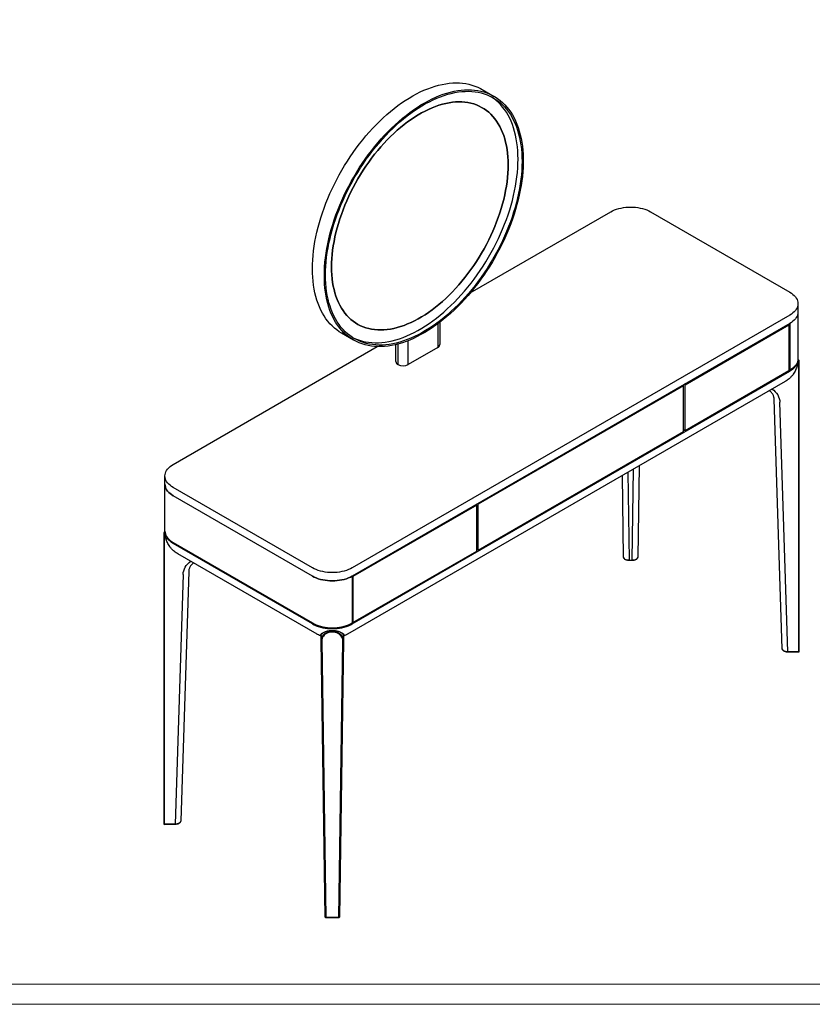
# Model space of a CAD drawing. Units: millimetres. Extents: x 10438 to 15129, y -24679 to -9885.
# Drawn here: x 12783 to 14192, y -13290 to -11540 of the extents above; entities that cross this region are included whole.
import ezdxf

# ---------------------------------------------------------------- set-up
doc = ezdxf.new("R2010")
doc.units = ezdxf.units.MM
doc.layers.add('打印框', color=1, linetype='Continuous', lineweight=13)
doc.layers.add('轮廓线', color=7, linetype='Continuous', lineweight=20)

msp = doc.modelspace()

# ---------------------------------------------------------------- linework, layer by layer
at = {"color": 7, "linetype": 'Continuous', "lineweight": 25}
for p, q in [((13605.39, -11664.24), (13626.61, -11676.49)), ((13584.24, -12025.77), (13833.96, -11881.61)), ((13904.67, -11881.61), (14152.16, -12024.48)), ((14166.8, -12044.89), (14166.8, -12059.59)), ((14152.16, -12065.3), (13374.34, -12514.32)), ((14166.8, -12059.59), (14166.8, -12142.87)), ((14152.16, -12080), (13374.34, -12529.02)), ((13530.17, -12077.97), (13530.17, -12117.55)), ((13966.12, -12189.02), (14150.74, -12082.45)), ((14150.74, -12082.45), (14149.33, -12081.63)), ((14150.74, -12082.45), (14150.74, -12164.1)), ((14152.16, -12080), (14152.16, -12163.28)), ((13376.63, -12109.51), (13355.42, -12097.26)), ((13056.14, -12330.63), (13418.99, -12121.16)), ((13451.85, -12147.76), (13451.85, -12117.61)), ((13526.37, -12122.86), (13474.04, -12153.06)), ((14166.79, -12145.07), (14167.8, -12145.07)), ((13374.34, -12613.94), (14152.16, -12164.92)), ((14150.74, -12164.1), (13966.12, -12270.68)), ((14152.16, -12163.28), (14150.74, -12162.47)), ((14167.8, -12176.52), (14167.8, -12663.71)), ((14168.8, -12663.12), (14168.8, -12175.93)), ((14143.87, -12183.23), (13366.05, -12632.26)), ((13963.3, -12190.66), (13598.53, -12401.23)), ((13963.3, -12190.66), (13961.88, -12189.84)), ((13963.3, -12272.31), (13963.3, -12190.66)), ((13966.12, -12189.02), (13964.71, -12188.21)), ((13966.12, -12270.68), (13966.12, -12189.02)), ((14138.78, -12658.06), (14124.56, -12214.56)), ((14148.78, -12663.71), (14134.56, -12220.11)), ((13598.53, -12482.88), (13963.3, -12272.31)), ((13966.12, -12270.68), (13963.3, -12269.05)), ((13964, -12269.45), (13963.3, -12269.86)), ((13884.26, -12333.1), (13881.83, -12495.16)), ((13041.5, -12365.74), (13041.5, -12351.04)), ((13856.8, -12495.16), (13854.63, -12350.21)), ((13041.5, -12449.03), (13041.5, -12365.74)), ((13303.63, -12514.32), (13056.14, -12371.45)), ((13303.63, -12529.02), (13056.14, -12386.15)), ((13595.71, -12402.86), (13375.75, -12529.84)), ((13595.71, -12402.86), (13594.29, -12402.05)), ((13595.71, -12484.52), (13595.71, -12402.86)), ((13598.53, -12401.23), (13597.12, -12400.41)), ((13598.53, -12482.88), (13598.53, -12401.23)), ((13040.5, -12451.22), (13041.53, -12451.22)), ((13056.14, -12469.44), (13303.63, -12612.31)), ((13303.63, -12613.94), (13056.14, -12471.07)), ((13039.5, -12482.08), (13039.5, -12969.28)), ((13040.5, -12969.86), (13040.5, -12482.67)), ((13311.91, -12632.26), (13064.43, -12489.38)), ((13375.75, -12611.49), (13595.71, -12484.52)), ((13598.53, -12482.88), (13595.71, -12481.25)), ((13596.41, -12481.66), (13595.71, -12482.07)), ((13866.8, -12500.94), (13871.83, -12500.94)), ((13871.83, -12501.34), (13866.8, -12501.34)), ((13073.74, -12526.26), (13059.52, -12969.86)), ((13083.74, -12520.71), (13069.52, -12964.21)), ((13083.74, -12520.6), (13083.74, -12520.71)), ((13375.75, -12529.84), (13374.34, -12529.02)), ((13374.34, -12529.02), (13374.34, -12612.31)), ((13375.75, -12529.84), (13375.75, -12611.49)), ((13375.75, -12611.49), (13374.34, -12610.68)), ((13338.98, -12627.06), (13338.98, -12626)), ((13319.24, -12643.39), (13319.24, -12633.58)), ((13326.47, -13134.95), (13319.24, -12643.58)), ((13319.29, -12633.54), (13319.26, -12633.63)), ((13320.24, -12644.15), (13327.47, -13135.52)), ((13350.5, -13135.52), (13357.73, -12644.15)), ((13358.73, -12643.58), (13351.5, -13134.95)), ((13358.71, -12633.63), (13358.69, -12633.58)), ((13358.73, -12633.6), (13358.73, -12643.39)), ((14167.8, -12663.71), (14148.78, -12663.71)), ((14167.8, -12664.12), (14148.78, -12664.12)), ((13059.52, -12969.86), (13040.5, -12969.86)), ((13059.52, -12970.28), (13040.5, -12970.28)), ((13327.47, -13135.52), (13350.5, -13135.52)), ((13350.5, -13135.94), (13327.47, -13135.94))]:
    msp.add_line(p, q, dxfattribs=at)
at = {"color": 8, "linetype": 'Continuous', "lineweight": 25}
for p, q in [((13526.37, -12080.83), (13526.37, -12122.86)), ((13455.66, -12116.65), (13455.66, -12153.06)), ((13474.04, -12153.06), (13474.04, -12110.55)), ((13864.45, -12344.53), (13866.8, -12500.94)), ((13871.83, -12500.94), (13874.26, -12338.88))]:
    msp.add_line(p, q, dxfattribs=at)
at = {"color": 7, "linetype": 'Continuous', "lineweight": 25, "flags": 128}
for points in [[(13303.63, -11982.8), (13303.75, -11975.05), (13304.13, -11967.17), (13304.75, -11959.16), (13305.63, -11951.04), (13306.75, -11942.83), (13308.11, -11934.52), (13309.72, -11926.14), (13311.58, -11917.69), (13313.67, -11909.2), (13315.99, -11900.66), (13318.55, -11892.09), (13321.34, -11883.51), (13324.36, -11874.93), (13327.59, -11866.35), (13331.04, -11857.79), (13334.7, -11849.27), (13338.57, -11840.79), (13342.64, -11832.36), (13346.91, -11824.01), (13351.36, -11815.73), (13355.99, -11807.55), (13360.81, -11799.47), (13365.79, -11791.51), (13370.93, -11783.67), (13376.23, -11775.97), (13381.68, -11768.42), (13387.26, -11761.02), (13392.98, -11753.8), (13398.82, -11746.75), (13404.78, -11739.9), (13410.84, -11733.25), (13417, -11726.8), (13423.25, -11720.57), (13429.59, -11714.57), (13435.99, -11708.8), (13442.46, -11703.28), (13448.98, -11698.01), (13455.55, -11692.99), (13462.15, -11688.25), (13468.77, -11683.77), (13475.42, -11679.58), (13482.07, -11675.67), (13488.72, -11672.04), (13495.35, -11668.72), (13501.97, -11665.69), (13508.55, -11662.97), (13515.1, -11660.56), (13521.59, -11658.46), (13528.03, -11656.67), (13534.4, -11655.2), (13540.69, -11654.05), (13546.9, -11653.22), (13553.01, -11652.71), (13559.03, -11652.53), (13564.93, -11652.67), (13570.71, -11653.13), (13576.36, -11653.91), (13581.88, -11655.02), (13587.25, -11656.44), (13592.47, -11658.18), (13597.53, -11660.24), (13602.43, -11662.61), (13605.39, -11664.24)], [(13324.84, -11995.05), (13324.97, -11987.3), (13325.34, -11979.41), (13325.97, -11971.41), (13326.84, -11963.29), (13327.96, -11955.07), (13329.33, -11946.77), (13330.94, -11938.39), (13332.79, -11929.94), (13334.88, -11921.44), (13337.21, -11912.91), (13339.77, -11904.34), (13342.55, -11895.76), (13345.57, -11887.17), (13348.8, -11878.59), (13352.25, -11870.04), (13355.92, -11861.51), (13359.78, -11853.03), (13363.85, -11844.61), (13368.12, -11836.25), (13372.57, -11827.98), (13377.21, -11819.8), (13382.02, -11811.72), (13387, -11803.75), (13392.14, -11795.91), (13397.44, -11788.21), (13402.89, -11780.66), (13408.47, -11773.27), (13414.19, -11766.04), (13420.03, -11759), (13425.99, -11752.15), (13432.05, -11745.49), (13438.22, -11739.05), (13444.47, -11732.82), (13450.8, -11726.82), (13457.2, -11721.05), (13463.67, -11715.53), (13470.19, -11710.25), (13476.76, -11705.24), (13483.36, -11700.49), (13489.99, -11696.02), (13496.63, -11691.82), (13503.28, -11687.91), (13509.93, -11684.29), (13516.57, -11680.96), (13523.18, -11677.94), (13529.76, -11675.22), (13536.31, -11672.8), (13542.81, -11670.7), (13549.24, -11668.92), (13555.61, -11667.45), (13561.91, -11666.3), (13568.11, -11665.47), (13574.23, -11664.96), (13580.24, -11664.78), (13586.14, -11664.91), (13591.92, -11665.38), (13597.57, -11666.16), (13603.09, -11667.26), (13608.46, -11668.69), (13613.68, -11670.43), (13618.75, -11672.48), (13623.64, -11674.85), (13628.37, -11677.53), (13632.91, -11680.51), (13637.27, -11683.8), (13641.44, -11687.38), (13645.41, -11691.25), (13649.18, -11695.4), (13652.73, -11699.84), (13656.08, -11704.55), (13659.2, -11709.52), (13662.1, -11714.76), (13664.78, -11720.24), (13667.22, -11725.98), (13669.43, -11731.94), (13671.4, -11738.14), (13673.13, -11744.56), (13674.62, -11751.18), (13675.87, -11758.01), (13676.86, -11765.03), (13677.61, -11772.22), (13678.11, -11779.59), (13678.36, -11787.12), (13678.36, -11794.8), (13678.11, -11802.62), (13677.61, -11810.57), (13676.86, -11818.63), (13675.87, -11826.8), (13674.62, -11835.06), (13673.13, -11843.41), (13671.4, -11851.82), (13669.43, -11860.3), (13667.22, -11868.82), (13664.78, -11877.37), (13662.1, -11885.94), (13659.2, -11894.53), (13656.08, -11903.11), (13652.73, -11911.68), (13649.18, -11920.22), (13645.41, -11928.73), (13641.44, -11937.18), (13637.27, -11945.57), (13632.91, -11953.89), (13628.37, -11962.12), (13623.64, -11970.25), (13618.75, -11978.28), (13613.68, -11986.18), (13608.46, -11993.95), (13603.09, -12001.58), (13597.57, -12009.05), (13591.92, -12016.36), (13586.14, -12023.49), (13580.24, -12030.45), (13574.23, -12037.2), (13568.11, -12043.75), (13561.91, -12050.09), (13555.61, -12056.21), (13549.24, -12062.09), (13542.81, -12067.74), (13536.31, -12073.14), (13529.76, -12078.28), (13523.18, -12083.16), (13516.57, -12087.77), (13509.93, -12092.11), (13503.28, -12096.16), (13496.63, -12099.93), (13489.99, -12103.4), (13483.36, -12106.58), (13476.76, -12109.45), (13470.19, -12112.02), (13463.67, -12114.28), (13457.2, -12116.22), (13450.8, -12117.85), (13444.47, -12119.16), (13438.22, -12120.15), (13432.05, -12120.82), (13425.99, -12121.17), (13420.03, -12121.19), (13414.19, -12120.89), (13408.47, -12120.27), (13402.89, -12119.32), (13397.44, -12118.06), (13392.14, -12116.48), (13387, -12114.58), (13382.02, -12112.36), (13377.21, -12109.84), (13372.57, -12107.01), (13368.12, -12103.88), (13363.85, -12100.45), (13359.78, -12096.72), (13355.92, -12092.71), (13352.25, -12088.41), (13348.8, -12083.84), (13345.57, -12078.99), (13342.55, -12073.89), (13339.77, -12068.53), (13337.21, -12062.91), (13334.88, -12057.06), (13332.79, -12050.98), (13330.94, -12044.67), (13329.33, -12038.15), (13327.96, -12031.42), (13326.84, -12024.5), (13325.97, -12017.39), (13325.34, -12010.11), (13324.97, -12002.65), (13324.84, -11995.05)], [(13326.96, -11993.82), (13327.09, -11986.12), (13327.46, -11978.28), (13328.09, -11970.32), (13328.96, -11962.25), (13330.08, -11954.08), (13331.45, -11945.82), (13333.06, -11937.49), (13334.91, -11929.09), (13337, -11920.65), (13339.33, -11912.16), (13341.88, -11903.64), (13344.67, -11895.11), (13347.68, -11886.58), (13350.92, -11878.05), (13354.36, -11869.55), (13358.02, -11861.08), (13361.89, -11852.66), (13365.95, -11844.29), (13370.21, -11835.99), (13374.66, -11827.78), (13379.29, -11819.66), (13384.1, -11811.64), (13389.07, -11803.74), (13394.21, -11795.97), (13399.49, -11788.34), (13404.93, -11780.85), (13410.5, -11773.53), (13416.21, -11766.38), (13422.03, -11759.41), (13427.97, -11752.63), (13434.02, -11746.06), (13440.16, -11739.69), (13446.39, -11733.54), (13452.7, -11727.62), (13459.08, -11721.94), (13465.52, -11716.5), (13472.01, -11711.32), (13478.55, -11706.4), (13485.12, -11701.74), (13491.71, -11697.36), (13498.31, -11693.26), (13504.92, -11689.44), (13511.53, -11685.92), (13518.12, -11682.69), (13524.69, -11679.76), (13531.22, -11677.14), (13537.72, -11674.83), (13544.16, -11672.83), (13550.54, -11671.14), (13556.85, -11669.78), (13563.08, -11668.73), (13569.22, -11668.01), (13575.26, -11667.6), (13581.2, -11667.52), (13587.03, -11667.77), (13592.73, -11668.33), (13598.31, -11669.22), (13603.74, -11670.43), (13609.03, -11671.95), (13614.17, -11673.8), (13619.14, -11675.96), (13623.94, -11678.42), (13628.57, -11681.2), (13633.02, -11684.28), (13637.28, -11687.66), (13641.35, -11691.33), (13645.21, -11695.29), (13648.87, -11699.53), (13652.32, -11704.06), (13655.55, -11708.85), (13658.57, -11713.9), (13661.35, -11719.22), (13663.91, -11724.78), (13666.24, -11730.58), (13668.33, -11736.62), (13670.18, -11742.87), (13671.79, -11749.35), (13673.16, -11756.03), (13674.28, -11762.91), (13675.15, -11769.97), (13675.77, -11777.21), (13676.15, -11784.61), (13676.27, -11792.17), (13676.15, -11799.88), (13675.77, -11807.71), (13675.15, -11815.67), (13674.28, -11823.74), (13673.16, -11831.91), (13671.79, -11840.17), (13670.18, -11848.5), (13668.33, -11856.9), (13666.24, -11865.35), (13663.91, -11873.84), (13661.35, -11882.35), (13658.57, -11890.88), (13655.55, -11899.42), (13652.32, -11907.94), (13648.87, -11916.44), (13645.21, -11924.91), (13641.35, -11933.34), (13637.28, -11941.7), (13633.02, -11950), (13628.57, -11958.22), (13623.94, -11966.34), (13619.14, -11974.35), (13614.17, -11982.25), (13609.03, -11990.02), (13603.74, -11997.66), (13598.31, -12005.14), (13592.73, -12012.46), (13587.03, -12019.61), (13581.2, -12026.58), (13575.26, -12033.36), (13569.22, -12039.94), (13563.08, -12046.31), (13556.85, -12052.45), (13550.54, -12058.37), (13544.16, -12064.05), (13537.72, -12069.49), (13531.22, -12074.67), (13524.69, -12079.6), (13518.12, -12084.25), (13511.53, -12088.64), (13504.92, -12092.74), (13498.31, -12096.55), (13491.71, -12100.08), (13485.12, -12103.31), (13478.55, -12106.23), (13472.01, -12108.85), (13465.52, -12111.17), (13459.08, -12113.17), (13452.7, -12114.85), (13446.39, -12116.22), (13440.16, -12117.26), (13434.02, -12117.99), (13427.97, -12118.39), (13422.03, -12118.47), (13416.21, -12118.23), (13410.5, -12117.66), (13404.93, -12116.77), (13399.49, -12115.57), (13394.21, -12114.04), (13389.07, -12112.2), (13384.1, -12110.04), (13379.29, -12107.57), (13374.66, -12104.8), (13370.21, -12101.72), (13365.95, -12098.34), (13361.89, -12094.67), (13358.02, -12090.7), (13354.36, -12086.46), (13350.92, -12081.94), (13347.68, -12077.15), (13344.67, -12072.09), (13341.88, -12066.78), (13339.33, -12061.22), (13337, -12055.41), (13334.91, -12049.38), (13333.06, -12043.12), (13331.45, -12036.65), (13330.08, -12029.97), (13328.96, -12023.09), (13328.09, -12016.03), (13327.46, -12008.79), (13327.09, -12001.38), (13326.96, -11993.82)], [(13337.57, -11979.54), (13337.69, -11972.26), (13338.07, -11964.85), (13338.69, -11957.32), (13339.55, -11949.68), (13340.66, -11941.94), (13342.02, -11934.13), (13343.61, -11926.24), (13345.45, -11918.29), (13347.52, -11910.29), (13349.82, -11902.26), (13352.35, -11894.21), (13355.11, -11886.15), (13358.08, -11878.1), (13361.28, -11870.06), (13364.68, -11862.06), (13368.29, -11854.09), (13372.1, -11846.18), (13376.1, -11838.34), (13380.29, -11830.58), (13384.66, -11822.91), (13389.2, -11815.34), (13393.91, -11807.89), (13398.78, -11800.57), (13403.8, -11793.39), (13408.96, -11786.36), (13414.26, -11779.49), (13419.69, -11772.8), (13425.23, -11766.28), (13430.89, -11759.97), (13436.64, -11753.85), (13442.49, -11747.95), (13448.42, -11742.28), (13454.42, -11736.83), (13460.49, -11731.62), (13466.61, -11726.67), (13472.77, -11721.97), (13478.97, -11717.53), (13485.19, -11713.37), (13491.43, -11709.48), (13497.67, -11705.88), (13503.91, -11702.56), (13510.13, -11699.54), (13516.33, -11696.82), (13522.49, -11694.41), (13528.61, -11692.3), (13534.67, -11690.5), (13540.68, -11689.02), (13546.6, -11687.85), (13552.45, -11687), (13558.21, -11686.47), (13563.86, -11686.26), (13569.4, -11686.37), (13574.83, -11686.8), (13580.13, -11687.55), (13585.29, -11688.61), (13590.32, -11690), (13595.18, -11691.7), (13599.89, -11693.71), (13604.44, -11696.03), (13608.81, -11698.65), (13613, -11701.58), (13617, -11704.8), (13620.81, -11708.31), (13624.42, -11712.11), (13627.82, -11716.19), (13631.01, -11720.54), (13633.99, -11725.16), (13636.74, -11730.04), (13639.28, -11735.16), (13641.58, -11740.53), (13643.65, -11746.14), (13645.48, -11751.97), (13647.08, -11758.02), (13648.43, -11764.27), (13649.54, -11770.72), (13650.41, -11777.36), (13651.03, -11784.18), (13651.4, -11791.16), (13651.52, -11798.29), (13651.4, -11805.57), (13651.03, -11812.98), (13650.41, -11820.51), (13649.54, -11828.15), (13648.43, -11835.89), (13647.08, -11843.7), (13645.48, -11851.59), (13643.65, -11859.54), (13641.58, -11867.54), (13639.28, -11875.57), (13636.74, -11883.62), (13633.99, -11891.68), (13631.01, -11899.73), (13627.82, -11907.77), (13624.42, -11915.77), (13620.81, -11923.74), (13617, -11931.65), (13613, -11939.49), (13608.81, -11947.25), (13604.44, -11954.92), (13599.89, -11962.49), (13595.18, -11969.94), (13590.32, -11977.26), (13585.29, -11984.44), (13580.13, -11991.47), (13574.83, -11998.34), (13569.4, -12005.03), (13563.86, -12011.55), (13558.21, -12017.86), (13552.45, -12023.98), (13546.6, -12029.88), (13540.68, -12035.56), (13534.67, -12041), (13528.61, -12046.21), (13522.49, -12051.16), (13516.33, -12055.86), (13510.13, -12060.3), (13503.91, -12064.46), (13497.67, -12068.35), (13491.43, -12071.95), (13485.19, -12075.27), (13478.97, -12078.29), (13472.77, -12081.01), (13466.61, -12083.42), (13460.49, -12085.53), (13454.42, -12087.33), (13448.42, -12088.81), (13442.49, -12089.98), (13436.64, -12090.83), (13430.89, -12091.36), (13425.23, -12091.57), (13419.69, -12091.46), (13414.26, -12091.03), (13408.96, -12090.28), (13403.8, -12089.22), (13398.78, -12087.83), (13393.91, -12086.13), (13389.2, -12084.12), (13384.66, -12081.8), (13380.29, -12079.18), (13376.1, -12076.25), (13372.1, -12073.03), (13368.29, -12069.52), (13364.68, -12065.72), (13361.28, -12061.64), (13358.08, -12057.29), (13355.11, -12052.67), (13352.35, -12047.79), (13349.82, -12042.67), (13347.52, -12037.3), (13345.45, -12031.69), (13343.61, -12025.86), (13342.02, -12019.81), (13340.66, -12013.56), (13339.55, -12007.11), (13338.69, -12000.47), (13338.07, -11993.65), (13337.69, -11986.67), (13337.57, -11979.54)], [(13651.52, -11798.29), (13651.4, -11791.16), (13651.03, -11784.18), (13650.41, -11777.36), (13649.54, -11770.72), (13648.43, -11764.27), (13647.08, -11758.02), (13645.48, -11751.97), (13643.65, -11746.14), (13641.58, -11740.53), (13639.28, -11735.16), (13636.74, -11730.04), (13633.99, -11725.16), (13631.01, -11720.54), (13627.82, -11716.19), (13624.42, -11712.11), (13620.81, -11708.31), (13617, -11704.8), (13613, -11701.58), (13608.81, -11698.65), (13604.44, -11696.03), (13599.89, -11693.71), (13595.18, -11691.7), (13590.32, -11690), (13585.29, -11688.61), (13580.13, -11687.55), (13574.83, -11686.8), (13569.4, -11686.37), (13563.86, -11686.26), (13558.21, -11686.47), (13552.45, -11687), (13546.6, -11687.85), (13540.68, -11689.02), (13534.67, -11690.5), (13528.61, -11692.3), (13522.49, -11694.41), (13516.33, -11696.82), (13510.13, -11699.54), (13503.91, -11702.56), (13497.67, -11705.88), (13491.43, -11709.48), (13485.19, -11713.37), (13478.97, -11717.53), (13472.77, -11721.97), (13466.61, -11726.67), (13460.49, -11731.62), (13454.42, -11736.83), (13448.42, -11742.28), (13442.49, -11747.95), (13436.64, -11753.85), (13430.89, -11759.97), (13425.23, -11766.28), (13419.69, -11772.8), (13414.26, -11779.49), (13408.96, -11786.36), (13403.8, -11793.39), (13398.78, -11800.57), (13393.91, -11807.89), (13389.2, -11815.34), (13384.66, -11822.91), (13380.29, -11830.58), (13376.1, -11838.34), (13372.1, -11846.18), (13368.29, -11854.09), (13364.68, -11862.06), (13361.28, -11870.06), (13358.08, -11878.1), (13355.11, -11886.15), (13352.35, -11894.21), (13349.82, -11902.26), (13347.52, -11910.29), (13345.45, -11918.29), (13343.61, -11926.24), (13342.02, -11934.13), (13340.66, -11941.94), (13339.55, -11949.68), (13338.69, -11957.32), (13338.07, -11964.85), (13337.69, -11972.26), (13337.57, -11979.54), (13337.69, -11986.67), (13338.07, -11993.65), (13338.69, -12000.47), (13339.55, -12007.11), (13340.66, -12013.56), (13342.02, -12019.81), (13343.61, -12025.86), (13345.45, -12031.69), (13347.52, -12037.3), (13349.82, -12042.67), (13352.35, -12047.79), (13355.11, -12052.67), (13358.08, -12057.29), (13361.28, -12061.64), (13364.68, -12065.72), (13368.29, -12069.52), (13372.1, -12073.03), (13376.1, -12076.25), (13380.29, -12079.18), (13384.66, -12081.8), (13389.2, -12084.12), (13393.91, -12086.13), (13398.78, -12087.83), (13403.8, -12089.22), (13408.96, -12090.28), (13414.26, -12091.03), (13419.69, -12091.46), (13425.23, -12091.57), (13430.89, -12091.36), (13436.64, -12090.83), (13442.49, -12089.98), (13448.42, -12088.81), (13454.42, -12087.33), (13460.49, -12085.53), (13466.61, -12083.42), (13472.77, -12081.01), (13478.97, -12078.29), (13485.19, -12075.27), (13491.43, -12071.95), (13497.67, -12068.35), (13503.91, -12064.46), (13510.13, -12060.3), (13516.33, -12055.86), (13522.49, -12051.16), (13528.61, -12046.21), (13534.67, -12041), (13540.68, -12035.56), (13546.6, -12029.88), (13552.45, -12023.98), (13558.21, -12017.86), (13563.86, -12011.55), (13569.4, -12005.03), (13574.83, -11998.34), (13580.13, -11991.47), (13585.29, -11984.44), (13590.32, -11977.26), (13595.18, -11969.94), (13599.89, -11962.49), (13604.44, -11954.92), (13608.81, -11947.25), (13613, -11939.49), (13617, -11931.65), (13620.81, -11923.74), (13624.42, -11915.77), (13627.82, -11907.77), (13631.01, -11899.73), (13633.99, -11891.68), (13636.74, -11883.62), (13639.28, -11875.57), (13641.58, -11867.54), (13643.65, -11859.54), (13645.48, -11851.59), (13647.08, -11843.7), (13648.43, -11835.89), (13649.54, -11828.15), (13650.41, -11820.51), (13651.03, -11812.98), (13651.4, -11805.57), (13651.52, -11798.29)], [(13669.2, -11788.09), (13669.08, -11780.53), (13668.7, -11773.12), (13668.08, -11765.89), (13667.2, -11758.82), (13666.08, -11751.95), (13664.72, -11745.27), (13663.11, -11738.79), (13661.26, -11732.53), (13659.17, -11726.5), (13656.84, -11720.7), (13654.28, -11715.13), (13651.49, -11709.82), (13648.48, -11704.77), (13645.25, -11699.97), (13641.8, -11695.45), (13638.14, -11691.21), (13634.28, -11687.25), (13630.21, -11683.57), (13625.95, -11680.2), (13621.52, -11677.13)], [(13374.64, -12104.78), (13377.03, -12105.96), (13382, -12108.11), (13387.13, -12109.96), (13392.42, -12111.48), (13397.86, -12112.69), (13403.43, -12113.58), (13409.13, -12114.15), (13414.96, -12114.39), (13420.9, -12114.31), (13426.95, -12113.91), (13433.09, -12113.18), (13439.32, -12112.13), (13445.63, -12110.77), (13452.01, -12109.08), (13458.45, -12107.08), (13464.94, -12104.77), (13471.48, -12102.15), (13478.04, -12099.23), (13484.64, -12096), (13491.24, -12092.47), (13497.85, -12088.66), (13504.46, -12084.55), (13511.05, -12080.17), (13517.62, -12075.52), (13524.15, -12070.59), (13530.64, -12065.41), (13537.09, -12059.97), (13543.46, -12054.29), (13549.77, -12048.37), (13556.01, -12042.22), (13562.15, -12035.86), (13568.19, -12029.28), (13574.13, -12022.5), (13579.96, -12015.53), (13585.66, -12008.38), (13591.24, -12001.06), (13596.67, -11993.57), (13601.96, -11985.94), (13607.09, -11978.17), (13612.07, -11970.27), (13616.87, -11962.25), (13621.5, -11954.13), (13625.95, -11945.92), (13630.21, -11937.62), (13634.28, -11929.26), (13638.14, -11920.83), (13641.8, -11912.36), (13645.25, -11903.86), (13648.48, -11895.33), (13651.49, -11886.8), (13654.28, -11878.27), (13656.84, -11869.75), (13659.17, -11861.27), (13661.26, -11852.82), (13663.11, -11844.42), (13664.72, -11836.09), (13666.08, -11827.83), (13667.2, -11819.66), (13668.08, -11811.59), (13668.7, -11803.63), (13669.08, -11795.79), (13669.2, -11788.09)], [(13833.96, -11881.61), (13837.17, -11879.91), (13840.63, -11878.37), (13844.31, -11877.02), (13848.18, -11875.86), (13852.21, -11874.89), (13856.37, -11874.14), (13860.63, -11873.59), (13864.96, -11873.26), (13869.31, -11873.15), (13873.67, -11873.26), (13878, -11873.59), (13882.25, -11874.14), (13886.41, -11874.89), (13890.44, -11875.86), (13894.31, -11877.02), (13897.99, -11878.37), (13901.45, -11879.91), (13904.67, -11881.61)], [(13355.42, -12097.26), (13351.36, -12094.76), (13346.91, -12091.63), (13342.64, -12088.2), (13338.57, -12084.47), (13334.7, -12080.46), (13331.04, -12076.16), (13327.59, -12071.59), (13324.36, -12066.75), (13321.34, -12061.64), (13318.55, -12056.28), (13315.99, -12050.67), (13313.67, -12044.82), (13311.58, -12038.73), (13309.72, -12032.43), (13308.11, -12025.9), (13306.75, -12019.18), (13305.63, -12012.25), (13304.75, -12005.14), (13304.13, -11997.86), (13303.75, -11990.41), (13303.63, -11982.8)], [(14152.16, -12024.48), (14155.1, -12026.34), (14157.76, -12028.33), (14160.1, -12030.46), (14162.12, -12032.69), (14163.79, -12035.02), (14165.1, -12037.42), (14166.04, -12039.88), (14166.61, -12042.37), (14166.8, -12044.89), (14166.61, -12047.4), (14166.04, -12049.9), (14165.1, -12052.36), (14163.79, -12054.76), (14162.12, -12057.09), (14160.1, -12059.32), (14157.76, -12061.45), (14155.1, -12063.44), (14152.16, -12065.3)], [(14166.8, -12059.59), (14166.61, -12062.1), (14166.04, -12064.6), (14165.1, -12067.06), (14163.79, -12069.46), (14162.12, -12071.79), (14160.1, -12074.02), (14157.76, -12076.14), (14155.1, -12078.14), (14152.16, -12080)], [(14166.8, -12059.59), (14166.61, -12062.1), (14166.04, -12064.6), (14165.1, -12067.06), (14163.79, -12069.46), (14162.12, -12071.79), (14160.1, -12074.02), (14157.76, -12076.14), (14155.1, -12078.14), (14152.16, -12080)], [(14166.8, -12142.87), (14166.61, -12145.39), (14166.04, -12147.89), (14165.1, -12150.34), (14163.79, -12152.75), (14162.12, -12155.07), (14160.1, -12157.31), (14157.76, -12159.43), (14155.1, -12161.43), (14152.16, -12163.28)], [(14166.78, -12143.69), (14166.8, -12144.51), (14166.61, -12147.02), (14166.04, -12149.52), (14165.1, -12151.98), (14163.79, -12154.38), (14162.12, -12156.71), (14160.1, -12158.94), (14157.76, -12161.06), (14155.1, -12163.06), (14152.16, -12164.92)], [(14167.8, -12148.59), (14167.8, -12150.43), (14167.8, -12152.56), (14167.8, -12154.93), (14167.8, -12157.51), (14167.8, -12160.23), (14167.8, -12163.05), (14167.8, -12165.9), (14167.8, -12168.73), (14167.8, -12171.48), (14167.8, -12174.09), (14167.8, -12176.52)], [(14168.8, -12149.41), (14168.8, -12148.04), (14168.8, -12147.01), (14168.8, -12146.35), (14168.8, -12146.08), (14168.8, -12146.07)], [(14168.8, -12175.93), (14168.8, -12173.63), (14168.8, -12171.15), (14168.8, -12168.54), (14168.8, -12165.85), (14168.8, -12163.14), (14168.8, -12160.47), (14168.8, -12157.88), (14168.8, -12155.43), (14168.8, -12153.17), (14168.8, -12151.15), (14168.8, -12149.41)], [(13056.14, -12371.45), (13053.19, -12369.6), (13050.54, -12367.6), (13048.2, -12365.47), (13046.18, -12363.24), (13044.51, -12360.91), (13043.2, -12358.51), (13042.26, -12356.05), (13041.69, -12353.56), (13041.5, -12351.04), (13041.69, -12348.53), (13042.26, -12346.03), (13043.2, -12343.57), (13044.51, -12341.17), (13046.18, -12338.84), (13048.2, -12336.61), (13050.54, -12334.49), (13053.19, -12332.49), (13056.14, -12330.63)], [(13056.14, -12386.15), (13053.19, -12384.29), (13050.54, -12382.3), (13048.2, -12380.17), (13046.18, -12377.94), (13044.51, -12375.61), (13043.2, -12373.21), (13042.26, -12370.75), (13041.69, -12368.26), (13041.5, -12365.74)], [(13041.5, -12365.74), (13041.69, -12368.26), (13042.26, -12370.75), (13043.2, -12373.21), (13044.51, -12375.61), (13046.18, -12377.94), (13048.2, -12380.17), (13050.54, -12382.3), (13053.19, -12384.29), (13056.14, -12386.15)], [(13039.5, -12452.22), (13039.5, -12452.23), (13039.5, -12452.51), (13039.5, -12453.17), (13039.5, -12454.19), (13039.5, -12455.56)], [(13039.5, -12455.56), (13039.5, -12457.31), (13039.5, -12459.33), (13039.5, -12461.59), (13039.5, -12464.03), (13039.5, -12466.62), (13039.5, -12469.3), (13039.5, -12472), (13039.5, -12474.69), (13039.5, -12477.3), (13039.5, -12479.78), (13039.5, -12482.08)], [(13040.5, -12482.67), (13040.5, -12480.25), (13040.5, -12477.63), (13040.5, -12474.88), (13040.5, -12472.06), (13040.5, -12469.2), (13040.5, -12466.39), (13040.5, -12463.66), (13040.5, -12461.09), (13040.5, -12458.71), (13040.5, -12456.58), (13040.5, -12454.74)], [(13041.5, -12449.03), (13041.69, -12451.54), (13042.26, -12454.04), (13043.2, -12456.5), (13044.51, -12458.9), (13046.18, -12461.23), (13048.2, -12463.46), (13050.54, -12465.58), (13053.19, -12467.58), (13056.14, -12469.44)], [(13056.14, -12471.07), (13053.19, -12469.21), (13050.54, -12467.22), (13048.2, -12465.09), (13046.18, -12462.86), (13044.51, -12460.53), (13043.2, -12458.13), (13042.26, -12455.67), (13041.69, -12453.18), (13041.5, -12450.66), (13041.52, -12449.84)], [(13374.34, -12514.32), (13371.12, -12516.02), (13367.66, -12517.56), (13363.98, -12518.91), (13360.11, -12520.07), (13356.08, -12521.04), (13351.92, -12521.79), (13347.67, -12522.34), (13343.34, -12522.67), (13338.98, -12522.78), (13334.63, -12522.67), (13330.3, -12522.34), (13326.04, -12521.79), (13321.88, -12521.04), (13317.85, -12520.07), (13313.98, -12518.91), (13310.3, -12517.56), (13306.84, -12516.02), (13303.63, -12514.32)], [(13374.34, -12529.02), (13371.12, -12530.72), (13367.66, -12532.26), (13363.98, -12533.61), (13360.11, -12534.77), (13356.08, -12535.73), (13351.92, -12536.49), (13347.67, -12537.04), (13343.34, -12537.37), (13338.98, -12537.48), (13334.63, -12537.37), (13330.3, -12537.04), (13326.04, -12536.49), (13321.88, -12535.73), (13317.85, -12534.77), (13313.98, -12533.61), (13310.3, -12532.26), (13306.84, -12530.72), (13303.63, -12529.02)], [(13303.63, -12529.02), (13306.84, -12530.72), (13310.3, -12532.26), (13313.98, -12533.61), (13317.85, -12534.77), (13321.88, -12535.73), (13326.04, -12536.49), (13330.3, -12537.04), (13334.63, -12537.37), (13338.98, -12537.48), (13343.34, -12537.37), (13347.67, -12537.04), (13351.92, -12536.49), (13356.08, -12535.73), (13360.11, -12534.77), (13363.98, -12533.61), (13367.66, -12532.26), (13371.12, -12530.72), (13374.34, -12529.02)], [(13303.63, -12612.31), (13306.84, -12614.01), (13310.3, -12615.54), (13313.98, -12616.9), (13317.85, -12618.06), (13321.88, -12619.02), (13326.04, -12619.78), (13330.3, -12620.32), (13334.63, -12620.65), (13338.98, -12620.76), (13343.34, -12620.65), (13347.67, -12620.32), (13351.92, -12619.78), (13356.08, -12619.02), (13360.11, -12618.06), (13363.98, -12616.9), (13367.66, -12615.54), (13371.12, -12614.01), (13374.34, -12612.31)], [(13303.63, -12613.94), (13306.84, -12615.64), (13310.3, -12617.18), (13313.98, -12618.53), (13317.85, -12619.69), (13321.88, -12620.66), (13326.04, -12621.41), (13330.3, -12621.96), (13334.63, -12622.29), (13338.98, -12622.4), (13343.34, -12622.29), (13347.67, -12621.96), (13351.92, -12621.41), (13356.08, -12620.66), (13360.11, -12619.69), (13363.98, -12618.53), (13367.66, -12617.18), (13371.12, -12615.64), (13374.34, -12613.94)], [(13338.98, -12628.45), (13336.28, -12628.64), (13333.65, -12629.14), (13331.12, -12629.94), (13328.76, -12631.02), (13326.61, -12632.37), (13324.72, -12633.95), (13323.13, -12635.74), (13321.86, -12637.69), (13320.94, -12639.78), (13320.4, -12641.94), (13320.24, -12644.15)], [(13357.73, -12644.15), (13357.57, -12641.94), (13357.02, -12639.78), (13356.11, -12637.69), (13354.84, -12635.74), (13353.25, -12633.95), (13351.35, -12632.37), (13349.21, -12631.02), (13346.85, -12629.94), (13344.32, -12629.14), (13341.68, -12628.64), (13338.98, -12628.45)], [(13319.24, -12643.58), (13319.41, -12641.26), (13319.89, -12639.24)], [(13319.24, -12643.58), (13319.26, -12643.7), (13319.32, -12643.8), (13319.41, -12643.9), (13319.53, -12643.99), (13319.68, -12644.06), (13319.86, -12644.11), (13320.04, -12644.14), (13320.24, -12644.15)], [(13358.73, -12643.58), (13358.71, -12643.7), (13358.65, -12643.8), (13358.56, -12643.9), (13358.44, -12643.99), (13358.28, -12644.06), (13358.11, -12644.11), (13357.92, -12644.14), (13357.73, -12644.15)], [(13358.42, -12640.54), (13358.56, -12641.26), (13358.73, -12643.58)], [(14167.8, -12663.71), (14168, -12663.7), (14168.18, -12663.67), (14168.36, -12663.61), (14168.51, -12663.54), (14168.63, -12663.45), (14168.73, -12663.35), (14168.78, -12663.24), (14168.8, -12663.12)], [(13039.5, -12969.28), (13039.52, -12969.39), (13039.57, -12969.5), (13039.66, -12969.6), (13039.79, -12969.69), (13039.94, -12969.77), (13040.11, -12969.82), (13040.3, -12969.85), (13040.5, -12969.86)], [(13327.47, -13135.52), (13327.28, -13135.51), (13327.09, -13135.48), (13326.92, -13135.43), (13326.76, -13135.36), (13326.64, -13135.27), (13326.55, -13135.17), (13326.49, -13135.07), (13326.47, -13134.95)], [(13351.5, -13134.95), (13351.48, -13135.07), (13351.42, -13135.17), (13351.33, -13135.27), (13351.2, -13135.36), (13351.05, -13135.43), (13350.88, -13135.48), (13350.69, -13135.51), (13350.5, -13135.52)]]:
    msp.add_lwpolyline(points, dxfattribs=at)
at = {"color": 8, "linetype": 'Continuous', "lineweight": 25, "flags": 128}
for points in [[(14167.8, -12145.07), (14167.8, -12145.08), (14167.8, -12145.37), (14167.8, -12146.07), (14167.8, -12147.15), (14167.8, -12148.59)], [(13040.5, -12454.74), (13040.5, -12453.3), (13040.5, -12452.22), (13040.5, -12451.52), (13040.5, -12451.23), (13040.5, -12451.22)], [(13866.8, -12501.34), (13866.8, -12501.33), (13866.8, -12501.28), (13866.8, -12501.2), (13866.8, -12501.08), (13866.8, -12500.94)], [(13871.83, -12501.34), (13871.83, -12501.33), (13871.83, -12501.28), (13871.83, -12501.2), (13871.83, -12501.08), (13871.83, -12500.94)], [(13319.89, -12639.24), (13319.98, -12638.98), (13320.94, -12636.78), (13322.28, -12634.73), (13323.96, -12632.85), (13325.95, -12631.18), (13328.22, -12629.76), (13330.7, -12628.62), (13333.36, -12627.78), (13336.14, -12627.25), (13338.98, -12627.06)], [(13338.98, -12627.06), (13341.83, -12627.25), (13344.61, -12627.78), (13347.27, -12628.62), (13349.75, -12629.76), (13352.01, -12631.18), (13354.01, -12632.85), (13355.69, -12634.73), (13357.02, -12636.78), (13357.99, -12638.98), (13358.42, -12640.54)], [(14148.78, -12664.12), (14148.78, -12664.11), (14148.78, -12664.06), (14148.78, -12663.97), (14148.78, -12663.86), (14148.78, -12663.71)], [(14167.8, -12663.71), (14167.8, -12663.86), (14167.8, -12663.97), (14167.8, -12664.06), (14167.8, -12664.11), (14167.8, -12664.12)], [(13040.5, -12969.86), (13040.5, -12970.01), (13040.5, -12970.13), (13040.5, -12970.21), (13040.5, -12970.26), (13040.5, -12970.28)], [(13059.52, -12970.28), (13059.52, -12970.26), (13059.52, -12970.21), (13059.52, -12970.13), (13059.52, -12970.01), (13059.52, -12969.86)], [(13327.47, -13135.52), (13327.47, -13135.67), (13327.47, -13135.79), (13327.47, -13135.88), (13327.47, -13135.93), (13327.47, -13135.94)], [(13350.5, -13135.52), (13350.5, -13135.67), (13350.5, -13135.79), (13350.5, -13135.88), (13350.5, -13135.93), (13350.5, -13135.94)]]:
    msp.add_lwpolyline(points, dxfattribs=at)
at = {"color": 7, "linetype": 'Continuous', "lineweight": 25}
for centre, radius, start, end in [((13523.83, -12117.02), 6.36, 293.4618, 355.21816), ((13458.35, -12147.11), 6.53, 185.65341, 245.66675), ((13464.85, -12135.42), 19.89, 242.48055, 297.51946), ((14167.8, -12146.07), 1, 0, 90), ((13040.5, -12452.22), 1, 90, 180), ((14167.8, -12663.12), 1, 270, 0), ((13040.5, -12969.28), 1, 180, 270), ((13327.47, -13134.94), 1, 180.84332, 270), ((13350.5, -13134.94), 1, 270, 359.15668)]:
    msp.add_arc(centre, radius, start, end, dxfattribs=at)
at = {"color": 8, "linetype": 'Continuous', "lineweight": 25}
for centre, start, end in [((13318.24, -12633.69), 246.55065, 356.21262), ((13359.73, -12633.69), 183.78818, 293.4486)]:
    msp.add_arc(centre, 1, start, end, dxfattribs=at)
at = {"color": 8, "linetype": 'Continuous', "lineweight": 25, "extrusion": (0, 0, -1)}
for centre, major_axis, ratio, start_param, end_param in [((14094.57, -12220.95), (-40, 0), 0.8096023, 2.2873394, 3.1156469), ((13113.73, -12527.1), (-40, 0), 0.8096023, 0.0259457, 0.8542533), ((13059.52, -12964.08), (-10, 0.03), 0.5781416, 3.1581574, 4.7101443)]:
    msp.add_ellipse(centre, major_axis=major_axis, ratio=ratio, start_param=start_param, end_param=end_param, dxfattribs=at)
at = {"color": 7, "linetype": 'Continuous', "lineweight": 25, "extrusion": (0, 0, -1)}
for centre, major_axis, ratio, start_param, end_param in [((13866.8, -12495.15), (-10, -0.02), 0.5795267, 4.7136515, 6.284136), ((13871.83, -12495.15), (-10, 0.02), 0.5795267, 3.1406419, 4.7111265), ((14148.78, -12657.93), (-10, -0.03), 0.5781416, 4.7146337, 6.2851182), ((13059.52, -12964.08), (-10, 0.03), 0.5781416, 3.1396597, 3.1581574)]:
    msp.add_ellipse(centre, major_axis=major_axis, ratio=ratio, start_param=start_param, end_param=end_param, dxfattribs=at)
at = {"color": 7, "linetype": 'Continuous', "lineweight": 25}
for points, knots in [([(14166.34, -12150.63), (14166.25, -12151.26), (14166.02, -12152.8), (14165.26, -12155.74), (14164.07, -12159.31), (14162.47, -12163.09), (14160.55, -12166.81), (14158.11, -12170.6), (14156.02, -12173.43), (14154.54, -12174.8), (14154.28, -12175.05)], [0, 0, 0, 0, 0.0878819, 0.2135463, 0.3520874, 0.4961076, 0.6346849, 0.7772073, 0.9604989, 1, 1, 1, 1]), ([(14166.78, -12144.51), (14166.79, -12144.71), (14166.83, -12146.15), (14166.7, -12148.21), (14166.42, -12150.02), (14166.33, -12150.62)], [0, 0, 0, 0, 0.102146, 0.7035514, 1, 1, 1, 1]), ([(14154.3, -12175.07), (14153.66, -12175.74), (14152.18, -12177.25), (14149.62, -12179.38), (14146.8, -12181.46), (14144.82, -12182.66), (14143.87, -12183.23)], [0, 0, 0, 0, 0.20874912, 0.47814191, 0.74959846, 1, 1, 1, 1]), ([(14124.56, -12214.56), (14124.55, -12214.24), (14124.49, -12213.18), (14124.19, -12211.37), (14123.53, -12209.15), (14122.55, -12207), (14121.29, -12204.93), (14119.78, -12202.97), (14117.99, -12201.15), (14116.67, -12199.96), (14115.89, -12199.42), (14115.86, -12199.4)], [0, 0, 0, 0, 0.0586006, 0.2000167, 0.3399024, 0.4766504, 0.6099726, 0.740312, 0.8683356, 0.9946924, 1, 1, 1, 1]), ([(13041.96, -12456.78), (13041.82, -12455.78), (13041.54, -12453.75), (13041.53, -12451.7), (13041.52, -12450.66)], [0, 0, 0, 0, 0.4951946, 1, 1, 1, 1]), ([(13054.02, -12481.22), (13053.8, -12481.01), (13052.32, -12479.63), (13050.24, -12476.83), (13047.77, -12472.99), (13045.86, -12469.32), (13044.24, -12465.52), (13043.06, -12461.97), (13042.28, -12458.99), (13042.06, -12457.45), (13041.96, -12456.78)], [0, 0, 0, 0, 0.03410004, 0.22313519, 0.36178732, 0.50415014, 0.64277699, 0.78662501, 0.90790404, 1, 1, 1, 1]), ([(13064.43, -12489.38), (13063.37, -12488.75), (13061.28, -12487.48), (13058.35, -12485.28), (13055.91, -12483.21), (13054.54, -12481.79), (13054.01, -12481.23)], [0, 0, 0, 0, 0.27854094, 0.55373536, 0.82628095, 1, 1, 1, 1]), ([(13092.46, -12505.57), (13092.03, -12505.89), (13090.9, -12506.74), (13089.32, -12508.27), (13087.73, -12510.1), (13086.39, -12512.03), (13085.31, -12514.04), (13084.49, -12516.12), (13083.96, -12518.23), (13083.77, -12519.77), (13083.74, -12520.59), (13083.74, -12520.71)], [0, 0, 0, 0, 0.0764543, 0.2004777, 0.3254344, 0.4517966, 0.5801454, 0.7111268, 0.8453116, 0.9785106, 1, 1, 1, 1]), ([(13866.8, -12501.34), (13866.49, -12501.34), (13865.58, -12501.32), (13864.1, -12501.15), (13862.43, -12500.77), (13860.88, -12500.21), (13859.51, -12499.48), (13858.37, -12498.59), (13857.5, -12497.57), (13856.97, -12496.47), (13856.81, -12495.64), (13856.8, -12495.22), (13856.8, -12495.15)], [0, 0, 0, 0, 0.0612628, 0.1769916, 0.2930975, 0.4097171, 0.5270657, 0.6451696, 0.7631036, 0.8786608, 0.9803178, 1, 1, 1, 1]), ([(13881.83, -12495.15), (13881.81, -12495.37), (13881.78, -12495.97), (13881.47, -12496.93), (13880.84, -12497.94), (13879.93, -12498.87), (13878.77, -12499.69), (13877.37, -12500.37), (13875.79, -12500.88), (13874.09, -12501.22), (13872.75, -12501.34), (13871.99, -12501.34), (13871.83, -12501.34)], [0, 0, 0, 0, 0.0645706, 0.1710289, 0.2784607, 0.3892634, 0.5034874, 0.6195639, 0.7359126, 0.8519804, 0.9677958, 1, 1, 1, 1]), ([(13317.87, -12635.15), (13317.28, -12634.91), (13315.53, -12634.21), (13313.57, -12633.19), (13312.2, -12632.42), (13311.91, -12632.26)], [0, 0, 0, 0, 0.287279, 0.85081, 1, 1, 1, 1]), ([(13317.84, -12634.61), (13317.89, -12634.24), (13317.99, -12633.5), (13319.1, -12632.04), (13320.81, -12630.6), (13322.96, -12629.26), (13325.72, -12627.99), (13328.89, -12626.94), (13332.32, -12626.18), (13335.67, -12625.73), (13337.93, -12625.66), (13338.98, -12625.63)], [0, 0, 0, 0, 0.1444876, 0.2887912, 0.3977617, 0.5066463, 0.6161807, 0.7256232, 0.8213239, 0.916991, 1, 1, 1, 1]), ([(13338.98, -12626), (13338.6, -12626), (13337.42, -12625.99), (13335.47, -12626.14), (13333.2, -12626.42), (13331.04, -12626.84), (13328.98, -12627.36), (13327.04, -12627.99), (13325.25, -12628.7), (13323.67, -12629.46), (13322.34, -12630.25), (13321.25, -12631.03), (13320.41, -12631.79), (13319.81, -12632.47), (13319.61, -12632.83), (13319.51, -12633)], [0, 0, 0, 0, 0.03701858, 0.1134767, 0.18880925, 0.26346362, 0.33997122, 0.4187453, 0.49943868, 0.58131648, 0.6630881, 0.74528043, 0.82969967, 0.91698031, 1, 1, 1, 1]), ([(13338.98, -12625.63), (13340.03, -12625.66), (13342.29, -12625.73), (13345.65, -12626.18), (13349.08, -12626.94), (13352.25, -12627.99), (13355.01, -12629.26), (13357.16, -12630.6), (13358.87, -12632.04), (13359.97, -12633.5), (13360.08, -12634.24), (13360.13, -12634.61)], [0, 0, 0, 0, 0.0830098, 0.1786764, 0.2743775, 0.3838193, 0.4933546, 0.6022391, 0.7112097, 0.8555127, 1, 1, 1, 1]), ([(13338.98, -12625.95), (13338.98, -12625.96), (13338.98, -12625.98), (13338.98, -12625.9), (13338.98, -12625.77), (13338.98, -12625.66), (13338.98, -12625.64), (13338.98, -12625.63)], [0, 0, 0, 0, 0.1173875, 0.4924205, 0.8675215, 0.9541801, 1, 1, 1, 1]), ([(13358.43, -12632.99), (13358.38, -12632.88), (13358.24, -12632.59), (13357.72, -12631.95), (13356.87, -12631.16), (13355.74, -12630.33), (13354.37, -12629.5), (13352.75, -12628.71), (13350.92, -12627.98), (13348.91, -12627.34), (13346.76, -12626.8), (13344.5, -12626.38), (13342.19, -12626.11), (13340.34, -12625.99), (13339.27, -12625.99), (13338.98, -12626)], [0, 0, 0, 0, 0.0570594, 0.150888, 0.2417278, 0.3297956, 0.4158253, 0.4993596, 0.5812215, 0.662751, 0.7428487, 0.8210348, 0.89716, 0.9720276, 1, 1, 1, 1]), ([(13338.98, -12627.06), (13338.98, -12627.13), (13338.98, -12627.28), (13338.98, -12627.59), (13338.98, -12627.93), (13338.98, -12628.21), (13338.98, -12628.38), (13338.98, -12628.44), (13338.98, -12628.45)], [0, 0, 0, 0, 0.2146548, 0.4293137, 0.6439402, 0.8586307, 0.9752653, 1, 1, 1, 1]), ([(13366.05, -12632.26), (13364.93, -12632.88), (13362.98, -12633.96), (13360.93, -12634.81), (13360.06, -12635.17)], [0, 0, 0, 0, 0.57924019, 1, 1, 1, 1]), ([(13319.24, -12634.6), (13319.23, -12634.61), (13319.22, -12634.67), (13319.12, -12634.85), (13318.92, -12635.08), (13318.61, -12635.25), (13318.24, -12635.29), (13317.97, -12635.24), (13317.85, -12635.17), (13317.84, -12635.16)], [0, 0, 0, 0, 0.0859721, 0.2500227, 0.4090894, 0.5909868, 0.7829001, 0.9744371, 1, 1, 1, 1]), ([(13360.07, -12635.18), (13360.04, -12635.2), (13359.9, -12635.28), (13359.6, -12635.29), (13359.26, -12635.21), (13359, -12635.03), (13358.85, -12634.85), (13358.76, -12634.69), (13358.74, -12634.63), (13358.73, -12634.6)], [0, 0, 0, 0, 0.056359, 0.2583277, 0.4597082, 0.6213097, 0.7620582, 0.8886113, 1, 1, 1, 1]), ([(14148.78, -12664.12), (14148.46, -12664.12), (14147.56, -12664.1), (14146.08, -12663.93), (14144.4, -12663.55), (14142.86, -12662.99), (14141.49, -12662.26), (14140.35, -12661.37), (14139.48, -12660.35), (14138.94, -12659.25), (14138.78, -12658.42), (14138.78, -12658), (14138.78, -12657.93)], [0, 0, 0, 0, 0.0612845, 0.17705452, 0.29319429, 0.40983695, 0.52719722, 0.64529951, 0.76321573, 0.87874519, 0.98036, 1, 1, 1, 1]), ([(13069.52, -12964.08), (13069.51, -12964.31), (13069.48, -12964.91), (13069.17, -12965.86), (13068.54, -12966.88), (13067.63, -12967.81), (13066.46, -12968.62), (13065.07, -12969.3), (13063.49, -12969.82), (13061.79, -12970.15), (13060.44, -12970.27), (13059.69, -12970.28), (13059.52, -12970.28)], [0, 0, 0, 0, 0.0645527, 0.1709685, 0.2783611, 0.3891361, 0.5033511, 0.6194293, 0.7357974, 0.8518984, 0.9677519, 1, 1, 1, 1])]:
    msp.add_open_spline(points, degree=3, knots=knots, dxfattribs=at)
at = {"color": 8, "linetype": 'Continuous', "lineweight": 25}
for points, knots in [([(13317.91, -12635.05), (13317.89, -12635.07), (13317.87, -12635.1), (13317.85, -12634.77), (13317.84, -12634.63), (13317.84, -12634.61)], [0, 0, 0, 0, 0.64463889, 0.93856981, 1, 1, 1, 1]), ([(13360.13, -12634.61), (13360.1, -12634.96), (13360.08, -12635.34), (13360.06, -12635.18), (13360.06, -12635.17)], [0, 0, 0, 0, 0.9342008, 1, 1, 1, 1])]:
    msp.add_open_spline(points, degree=3, knots=knots, dxfattribs=at)
at = {"layer": '打印框', "color": 1, "linetype": 'ByBlock', "lineweight": 13}
msp.add_lwpolyline([(10437.95, -13289.96), (15128.65, -13289.96), (15128.65, -9884.55), (10437.95, -9884.55)], close=True, dxfattribs=at)
at = {"layer": '轮廓线', "color": 0, "linetype": 'ByBlock', "lineweight": 13}
msp.add_lwpolyline([(10473.55, -13254.36), (15093.05, -13254.36), (15093.05, -9920.15), (10473.55, -9920.15)], close=True, dxfattribs=at)

doc.saveas('drawing.dxf')
